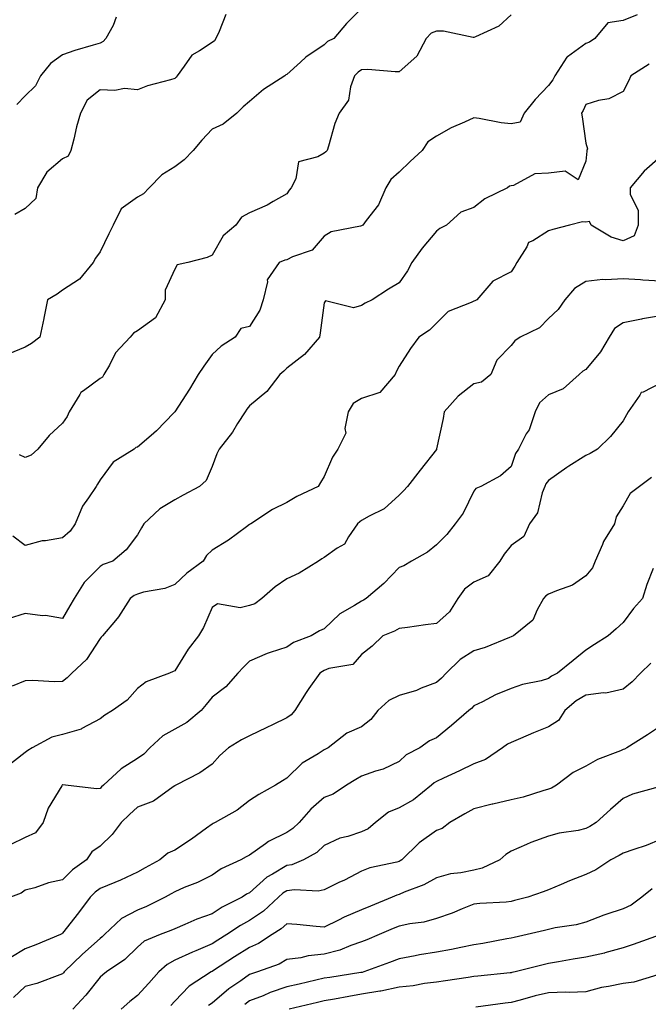
# Model space of a CAD drawing. Units: inches. Extents: x 1037123 to 1039763, y 7221338 to 7223978.
# Drawn here: x 1039307 to 1039475, y 7222793 to 7223057 of the extents above; entities that cross this region are included whole.
import ezdxf

# ---------------------------------------------------------------- set-up
doc = ezdxf.new("R2010")
doc.units = ezdxf.units.IN
doc.header["$MEASUREMENT"] = 0
doc.layers.add('Contour_10377221', color=7, linetype='Continuous', true_color=0x47855e)

msp = doc.modelspace()

# ---------------------------------------------------------------- linework, layer by layer
at = {"layer": 'Contour_10377221'}
for points in [[(1039398.05, 7223059.89, 2846), (1039394.03, 7223055.94, 2846), (1039390.59, 7223051.92, 2846), (1039388.91, 7223051.06, 2846), (1039388.05, 7223050.16, 2846), (1039383.11, 7223046.86, 2846), (1039381.72, 7223045.59, 2846), (1039378.05, 7223042.27, 2846), (1039377.8, 7223042.17, 2846), (1039377.48, 7223041.92, 2846), (1039371.78, 7223038.19, 2846), (1039368.05, 7223035.05, 2846), (1039366.39, 7223033.58, 2846), (1039364.63, 7223031.92, 2846), (1039361.02, 7223028.95, 2846), (1039358.05, 7223027.56, 2846), (1039355.28, 7223024.69, 2846), (1039353.01, 7223021.92, 2846), (1039350.61, 7223019.36, 2846), (1039348.05, 7223017.49, 2846), (1039344.57, 7223015.4, 2846), (1039341.17, 7223011.92, 2846), (1039339.71, 7223010.26, 2846), (1039338.05, 7223009.42, 2846), (1039333.69, 7223006.28, 2846), (1039331.55, 7223001.92, 2846), (1039330.39, 7222999.58, 2846), (1039328.05, 7222994.75, 2846), (1039326.88, 7222993.09, 2846), (1039326.25, 7222991.92, 2846), (1039322.58, 7222987.39, 2846), (1039318.05, 7222984.5, 2846), (1039316.55, 7222983.42, 2846), (1039314.03, 7222981.92, 2846), (1039313.01, 7222976.96, 2846), (1039312.99, 7222976.86, 2846), (1039311.98, 7222971.92, 2846), (1039309.73, 7222970.24, 2846), (1039308.05, 7222969.21, 2846), (1039303.5, 7222967.37, 2846)], [(1039471.78, 7223058.19, 2848), (1039468.05, 7223056.69, 2848), (1039463.91, 7223056.06, 2848), (1039460.47, 7223051.92, 2848), (1039459.03, 7223050.94, 2848), (1039458.05, 7223050.57, 2848), (1039453.11, 7223046.98, 2848), (1039453.03, 7223046.94, 2848), (1039452.99, 7223046.86, 2848), (1039449.75, 7223041.92, 2848), (1039449.16, 7223040.81, 2848), (1039448.05, 7223039.26, 2848), (1039444.44, 7223035.53, 2848), (1039441.51, 7223031.92, 2848), (1039440.49, 7223029.48, 2848), (1039438.05, 7223029.07, 2848), (1039435.41, 7223029.28, 2848), (1039429.51, 7223030.46, 2848), (1039428.05, 7223030.61, 2848), (1039425.59, 7223029.46, 2848), (1039421.98, 7223027.99, 2848), (1039418.05, 7223025.69, 2848), (1039415.8, 7223024.17, 2848), (1039414.22, 7223021.92, 2848), (1039411.04, 7223018.93, 2848), (1039408.05, 7223016.08, 2848), (1039405.84, 7223014.13, 2848), (1039404.51, 7223011.92, 2848), (1039402.6, 7223007.37, 2848), (1039399.3, 7223003.17, 2848), (1039398.4, 7223001.92, 2848), (1039398.19, 7223001.78, 2848), (1039398.05, 7223001.71, 2848), (1039397.72, 7223001.59, 2848), (1039389.89, 7223000.08, 2848), (1039388.05, 7222998.95, 2848), (1039384.81, 7222995.16, 2848), (1039379.53, 7222993.4, 2848), (1039378.05, 7222992.64, 2848), (1039377.48, 7222992.49, 2848), (1039375.98, 7222991.92, 2848), (1039372.74, 7222987.23, 2848), (1039372.82, 7222986.69, 2848), (1039371.72, 7222981.92, 2848), (1039370.84, 7222979.13, 2848), (1039368.05, 7222974.75, 2848), (1039365.75, 7222974.22, 2848), (1039364.18, 7222971.92, 2848), (1039360.45, 7222969.52, 2848), (1039358.05, 7222967.23, 2848), (1039355.84, 7222964.13, 2848), (1039354.32, 7222961.92, 2848), (1039352.01, 7222957.96, 2848), (1039348.05, 7222951.94, 2848), (1039348.05, 7222951.92, 2848), (1039348.03, 7222951.92, 2848), (1039347.76, 7222951.63, 2848), (1039343.17, 7222946.8, 2848), (1039341.72, 7222945.59, 2848), (1039338.05, 7222942.45, 2848), (1039337.64, 7222942.33, 2848), (1039337.17, 7222941.92, 2848), (1039331.53, 7222938.44, 2848), (1039328.05, 7222933.68, 2848), (1039327.41, 7222932.56, 2848), (1039327.01, 7222931.92, 2848), (1039325, 7222928.87, 2848), (1039323.34, 7222926.63, 2848), (1039321.41, 7222921.92, 2848), (1039320.04, 7222919.93, 2848), (1039318.05, 7222918.15, 2848), (1039313.5, 7222917.37, 2848), (1039312.6, 7222917.37, 2848), (1039308.05, 7222916.12, 2848), (1039304.71, 7222918.58, 2848)], [(1039361.7, 7223058.27, 2845), (1039359.89, 7223053.76, 2845), (1039359.05, 7223051.92, 2845), (1039358.67, 7223051.3, 2845), (1039358.05, 7223050.81, 2845), (1039354.67, 7223048.54, 2845), (1039352.58, 7223047.39, 2845), (1039350.61, 7223044.48, 2845), (1039348.66, 7223041.92, 2845), (1039348.4, 7223041.57, 2845), (1039348.05, 7223041.16, 2845), (1039346.94, 7223040.81, 2845), (1039340.8, 7223039.17, 2845), (1039338.05, 7223038.11, 2845), (1039334.61, 7223038.48, 2845), (1039332.05, 7223037.92, 2845), (1039328.05, 7223038.15, 2845), (1039324.63, 7223035.34, 2845), (1039322.8, 7223031.92, 2845), (1039321.72, 7223028.25, 2845), (1039321.04, 7223024.91, 2845), (1039320.28, 7223021.92, 2845), (1039319.57, 7223020.4, 2845), (1039318.05, 7223019.63, 2845), (1039313.85, 7223016.12, 2845), (1039311.33, 7223011.92, 2845), (1039310.92, 7223009.05, 2845), (1039308.05, 7223006.35, 2845), (1039305.26, 7223004.71, 2845)], [(1039332.37, 7223057.6, 2844), (1039331.53, 7223055.4, 2844), (1039329.57, 7223051.92, 2844), (1039328.89, 7223051.08, 2844), (1039328.05, 7223050.65, 2844), (1039326.19, 7223050.06, 2844), (1039321.29, 7223048.68, 2844), (1039318.05, 7223047.53, 2844), (1039314.79, 7223045.18, 2844), (1039312.15, 7223041.92, 2844), (1039310.76, 7223039.21, 2844), (1039308.05, 7223036.55, 2844), (1039305.76, 7223034.21, 2844)], [(1039438.05, 7223058.23, 2847), (1039434.75, 7223055.22, 2847), (1039428.5, 7223052.37, 2847), (1039428.05, 7223052.12, 2847), (1039427.85, 7223052.12, 2847), (1039419.96, 7223053.83, 2847), (1039418.05, 7223053.85, 2847), (1039416.66, 7223053.31, 2847), (1039415.34, 7223051.92, 2847), (1039412.85, 7223047.12, 2847), (1039408.05, 7223042.99, 2847), (1039407.05, 7223042.92, 2847), (1039399.71, 7223043.58, 2847), (1039398.05, 7223043.46, 2847), (1039397.09, 7223042.88, 2847), (1039396.16, 7223041.92, 2847), (1039395.08, 7223038.95, 2847), (1039394.57, 7223035.4, 2847), (1039392.01, 7223031.92, 2847), (1039390.84, 7223029.13, 2847), (1039389.2, 7223023.07, 2847), (1039388.81, 7223021.92, 2847), (1039388.48, 7223021.49, 2847), (1039388.05, 7223021.22, 2847), (1039386.31, 7223020.18, 2847), (1039381.12, 7223018.85, 2847), (1039380.41, 7223014.28, 2847), (1039379.18, 7223011.92, 2847), (1039378.67, 7223011.3, 2847), (1039378.05, 7223010.32, 2847), (1039374.4, 7223008.27, 2847), (1039372.74, 7223007.23, 2847), (1039368.05, 7223005.22, 2847), (1039365.92, 7223004.05, 2847), (1039364.42, 7223001.92, 2847), (1039360.96, 7222999.01, 2847), (1039358.05, 7222993.87, 2847), (1039356.74, 7222993.23, 2847), (1039351.59, 7222991.92, 2847), (1039348.66, 7222991.31, 2847), (1039348.05, 7222990.1, 2847), (1039345.51, 7222984.46, 2847), (1039345.47, 7222981.92, 2847), (1039342.87, 7222977.1, 2847), (1039338.05, 7222973.64, 2847), (1039337.01, 7222972.96, 2847), (1039336.1, 7222971.92, 2847), (1039332.23, 7222967.74, 2847), (1039330.55, 7222964.42, 2847), (1039329.07, 7222961.92, 2847), (1039328.75, 7222961.22, 2847), (1039328.05, 7222960.85, 2847), (1039323.66, 7222957.53, 2847), (1039322.91, 7222957.06, 2847), (1039322.68, 7222956.55, 2847), (1039319.79, 7222951.92, 2847), (1039319.3, 7222950.67, 2847), (1039318.05, 7222948.83, 2847), (1039314.42, 7222945.55, 2847), (1039311.37, 7222941.92, 2847), (1039309.67, 7222940.3, 2847), (1039308.05, 7222939.65, 2847), (1039306.55, 7222940.42, 2847)], [(1039475, 7223044.97, 2849), (1039470.04, 7223041.92, 2849), (1039469.48, 7223040.49, 2849), (1039468.05, 7223037.68, 2849), (1039464.2, 7223035.77, 2849), (1039461.39, 7223035.26, 2849), (1039458.05, 7223034.19, 2849), (1039457.33, 7223032.64, 2849), (1039456.84, 7223031.92, 2849), (1039457.07, 7223030.94, 2849), (1039458.05, 7223023.89, 2849), (1039458.46, 7223022.33, 2849), (1039458.34, 7223021.92, 2849), (1039458.28, 7223021.69, 2849), (1039458.05, 7223019.03, 2849), (1039455.94, 7223014.03, 2849), (1039452.46, 7223016.33, 2849), (1039448.05, 7223015.79, 2849), (1039444.36, 7223015.61, 2849), (1039438.67, 7223012.55, 2849), (1039438.05, 7223012.47, 2849), (1039437.64, 7223012.33, 2849), (1039437.11, 7223011.92, 2849), (1039430.98, 7223008.99, 2849), (1039428.05, 7223006.63, 2849), (1039424.63, 7223005.34, 2849), (1039420.71, 7223001.92, 2849), (1039419.01, 7223000.96, 2849), (1039418.05, 7223000.32, 2849), (1039414.24, 7222995.73, 2849), (1039411.47, 7222991.92, 2849), (1039410.28, 7222989.69, 2849), (1039408.05, 7222986.41, 2849), (1039405.2, 7222984.77, 2849), (1039400.9, 7222981.92, 2849), (1039398.95, 7222981.02, 2849), (1039398.05, 7222980.38, 2849), (1039395.88, 7222979.75, 2849), (1039388.34, 7222981.63, 2849), (1039388.05, 7222981.06, 2849), (1039386.92, 7222973.05, 2849), (1039386.74, 7222971.92, 2849), (1039382.74, 7222967.23, 2849), (1039378.05, 7222963.56, 2849), (1039377.19, 7222962.78, 2849), (1039376.16, 7222961.92, 2849), (1039372.64, 7222957.33, 2849), (1039368.05, 7222953.48, 2849), (1039367.35, 7222952.62, 2849), (1039366.92, 7222951.92, 2849), (1039364.87, 7222948.74, 2849), (1039363.5, 7222946.47, 2849), (1039359.94, 7222941.92, 2849), (1039359.32, 7222940.65, 2849), (1039358.05, 7222937.23, 2849), (1039356.45, 7222933.52, 2849), (1039354.69, 7222931.92, 2849), (1039350.34, 7222929.63, 2849), (1039348.05, 7222928.33, 2849), (1039344.07, 7222925.9, 2849), (1039339.77, 7222921.92, 2849), (1039339.14, 7222920.83, 2849), (1039338.05, 7222918.99, 2849), (1039335.06, 7222914.91, 2849), (1039331.51, 7222911.92, 2849), (1039328.93, 7222911.04, 2849), (1039328.05, 7222910.46, 2849), (1039323.77, 7222906.2, 2849), (1039321.16, 7222901.92, 2849), (1039320.02, 7222899.95, 2849), (1039318.05, 7222896.55, 2849), (1039313.46, 7222897.33, 2849), (1039312.66, 7222897.31, 2849), (1039308.05, 7222897.86, 2849), (1039303.52, 7222896.45, 2849)], [(1039478.05, 7223020.22, 2850), (1039473.6, 7223016.37, 2850), (1039469.91, 7223011.92, 2850), (1039469.87, 7223010.1, 2850), (1039472.05, 7223005.92, 2850), (1039472.01, 7223001.92, 2850), (1039470.96, 7222999.01, 2850), (1039468.05, 7222997.66, 2850), (1039464.77, 7222998.64, 2850), (1039459.48, 7223001.92, 2850), (1039458.97, 7223002.84, 2850), (1039458.05, 7223002.68, 2850), (1039457.15, 7223002.82, 2850), (1039453.66, 7223001.92, 2850), (1039449.24, 7223000.73, 2850), (1039448.05, 7223000.4, 2850), (1039443.87, 7222997.74, 2850), (1039442.72, 7222997.25, 2850), (1039442.23, 7222996.1, 2850), (1039439.57, 7222991.92, 2850), (1039439.07, 7222990.9, 2850), (1039438.05, 7222989.44, 2850), (1039433.11, 7222986.86, 2850), (1039428.89, 7222981.92, 2850), (1039428.3, 7222981.67, 2850), (1039428.05, 7222981.57, 2850), (1039427.31, 7222981.18, 2850), (1039421.17, 7222978.8, 2850), (1039418.05, 7222975.67, 2850), (1039416.21, 7222973.76, 2850), (1039413.38, 7222971.92, 2850), (1039411.12, 7222968.85, 2850), (1039408.05, 7222964.15, 2850), (1039407.31, 7222962.66, 2850), (1039407.05, 7222961.92, 2850), (1039402.89, 7222957.08, 2850), (1039398.05, 7222955.49, 2850), (1039395.8, 7222954.17, 2850), (1039394.42, 7222951.92, 2850), (1039393.56, 7222947.43, 2850), (1039393.79, 7222946.18, 2850), (1039391.64, 7222941.92, 2850), (1039390.24, 7222939.73, 2850), (1039388.05, 7222934.62, 2850), (1039387.03, 7222932.94, 2850), (1039386.39, 7222931.92, 2850), (1039380.73, 7222929.24, 2850), (1039378.05, 7222927.66, 2850), (1039374.22, 7222925.75, 2850), (1039368.42, 7222921.92, 2850), (1039368.19, 7222921.78, 2850), (1039368.05, 7222921.69, 2850), (1039367.25, 7222921.12, 2850), (1039362.39, 7222917.58, 2850), (1039358.05, 7222914.83, 2850), (1039356.57, 7222913.4, 2850), (1039355.65, 7222911.92, 2850), (1039351.29, 7222908.68, 2850), (1039348.05, 7222905.63, 2850), (1039345.41, 7222904.56, 2850), (1039339.71, 7222903.58, 2850), (1039338.05, 7222903.11, 2850), (1039337.23, 7222902.74, 2850), (1039336.12, 7222901.92, 2850), (1039332.99, 7222896.98, 2850), (1039332.17, 7222896.04, 2850), (1039328.73, 7222891.92, 2850), (1039328.4, 7222891.57, 2850), (1039328.05, 7222891.2, 2850), (1039324.4, 7222885.57, 2850), (1039320.53, 7222881.92, 2850), (1039319.26, 7222880.71, 2850), (1039318.05, 7222879.67, 2850), (1039315.75, 7222879.62, 2850), (1039310.04, 7222879.93, 2850), (1039308.05, 7222879.87, 2850), (1039304.53, 7222878.4, 2850)], [(1039478.05, 7222986.94, 2851), (1039473.3, 7222987.17, 2851), (1039472.7, 7222987.27, 2851), (1039468.05, 7222987.55, 2851), (1039463.36, 7222987.23, 2851), (1039462.62, 7222987.35, 2851), (1039458.05, 7222986.82, 2851), (1039455.04, 7222984.93, 2851), (1039452.37, 7222981.92, 2851), (1039450.63, 7222979.34, 2851), (1039448.05, 7222976.9, 2851), (1039445.61, 7222974.36, 2851), (1039440.43, 7222971.92, 2851), (1039439.05, 7222970.92, 2851), (1039438.05, 7222969.63, 2851), (1039434.26, 7222965.71, 2851), (1039432.62, 7222961.92, 2851), (1039430.1, 7222959.87, 2851), (1039428.05, 7222959.44, 2851), (1039423.85, 7222956.12, 2851), (1039420.16, 7222951.92, 2851), (1039419.83, 7222950.14, 2851), (1039418.11, 7222941.98, 2851), (1039418.09, 7222941.92, 2851), (1039418.07, 7222941.9, 2851), (1039418.05, 7222941.84, 2851), (1039413.73, 7222936.24, 2851), (1039410.34, 7222931.92, 2851), (1039409.22, 7222930.75, 2851), (1039408.05, 7222929.56, 2851), (1039404.05, 7222925.92, 2851), (1039400.1, 7222923.97, 2851), (1039398.05, 7222922.78, 2851), (1039397.54, 7222922.43, 2851), (1039396.96, 7222921.92, 2851), (1039394.55, 7222918.42, 2851), (1039393.48, 7222916.49, 2851), (1039391.49, 7222915.36, 2851), (1039388.05, 7222912.94, 2851), (1039387.41, 7222912.56, 2851), (1039386.49, 7222911.92, 2851), (1039381.31, 7222908.66, 2851), (1039378.05, 7222907.17, 2851), (1039374.89, 7222905.08, 2851), (1039371.35, 7222901.92, 2851), (1039369.44, 7222900.53, 2851), (1039368.05, 7222900.03, 2851), (1039365.59, 7222899.46, 2851), (1039359.48, 7222900.49, 2851), (1039358.05, 7222899.5, 2851), (1039355.78, 7222894.19, 2851), (1039354.42, 7222891.92, 2851), (1039351.66, 7222888.31, 2851), (1039348.05, 7222882.55, 2851), (1039347.64, 7222882.33, 2851), (1039346.62, 7222881.92, 2851), (1039340.39, 7222879.58, 2851), (1039338.05, 7222877.8, 2851), (1039335.3, 7222874.67, 2851), (1039331.43, 7222871.92, 2851), (1039329.3, 7222870.67, 2851), (1039328.05, 7222869.73, 2851), (1039323.21, 7222867.08, 2851), (1039323.01, 7222866.96, 2851), (1039318.05, 7222865.51, 2851), (1039315.18, 7222864.79, 2851), (1039309.94, 7222861.92, 2851), (1039308.77, 7222861.2, 2851), (1039308.05, 7222860.67, 2851), (1039303.15, 7222856.82, 2851)], [(1039478.05, 7222977.6, 2852), (1039473.15, 7222976.82, 2852), (1039472.89, 7222976.76, 2852), (1039468.05, 7222975.77, 2852), (1039465.71, 7222974.26, 2852), (1039464.28, 7222971.92, 2852), (1039461.98, 7222967.99, 2852), (1039458.05, 7222963.27, 2852), (1039457.21, 7222962.76, 2852), (1039456.27, 7222961.92, 2852), (1039451.94, 7222958.03, 2852), (1039448.05, 7222956.49, 2852), (1039445.67, 7222954.3, 2852), (1039444.48, 7222951.92, 2852), (1039442.84, 7222947.13, 2852), (1039442.11, 7222945.98, 2852), (1039440, 7222941.92, 2852), (1039439.2, 7222940.77, 2852), (1039438.05, 7222937.31, 2852), (1039435.2, 7222934.77, 2852), (1039429.96, 7222931.92, 2852), (1039428.6, 7222931.37, 2852), (1039428.05, 7222930.67, 2852), (1039425.18, 7222924.79, 2852), (1039423.11, 7222921.92, 2852), (1039420.88, 7222919.09, 2852), (1039418.05, 7222916.28, 2852), (1039415.67, 7222914.3, 2852), (1039411.37, 7222911.92, 2852), (1039409.32, 7222910.65, 2852), (1039408.05, 7222910.22, 2852), (1039404.03, 7222905.94, 2852), (1039399.24, 7222901.92, 2852), (1039398.52, 7222901.45, 2852), (1039398.05, 7222901.24, 2852), (1039396.14, 7222900.01, 2852), (1039392.19, 7222897.78, 2852), (1039388.05, 7222893.81, 2852), (1039386.74, 7222893.23, 2852), (1039384.51, 7222891.92, 2852), (1039379.85, 7222890.12, 2852), (1039378.05, 7222888.91, 2852), (1039373.56, 7222887.43, 2852), (1039372.74, 7222887.23, 2852), (1039368.05, 7222885.1, 2852), (1039366.43, 7222883.54, 2852), (1039364.89, 7222881.92, 2852), (1039361.68, 7222878.29, 2852), (1039358.05, 7222875.51, 2852), (1039356.43, 7222873.54, 2852), (1039355.08, 7222871.92, 2852), (1039351.25, 7222868.72, 2852), (1039348.05, 7222866.96, 2852), (1039344.85, 7222865.12, 2852), (1039341.37, 7222861.92, 2852), (1039339.73, 7222860.24, 2852), (1039338.05, 7222859.09, 2852), (1039333.71, 7222856.26, 2852), (1039328.95, 7222851.92, 2852), (1039328.48, 7222851.49, 2852), (1039328.05, 7222851.08, 2852), (1039327.07, 7222850.94, 2852), (1039318.85, 7222851.92, 2852), (1039318.13, 7222852, 2852), (1039318.05, 7222852, 2852), (1039318.01, 7222851.96, 2852), (1039317.95, 7222851.92, 2852), (1039317.84, 7222851.71, 2852), (1039314.2, 7222845.77, 2852), (1039312.85, 7222841.92, 2852), (1039310.8, 7222839.17, 2852), (1039308.05, 7222837.88, 2852), (1039304.03, 7222835.94, 2852)], [(1039478.05, 7222959.56, 2853), (1039473.34, 7222957.21, 2853), (1039472.85, 7222957.12, 2853), (1039472.48, 7222956.35, 2853), (1039469.36, 7222951.92, 2853), (1039468.91, 7222951.06, 2853), (1039468.05, 7222949.46, 2853), (1039464.67, 7222945.3, 2853), (1039461.16, 7222941.92, 2853), (1039459.22, 7222940.75, 2853), (1039458.05, 7222940.18, 2853), (1039453.46, 7222937.33, 2853), (1039452.95, 7222937.02, 2853), (1039448.05, 7222933.52, 2853), (1039447.37, 7222932.6, 2853), (1039447.05, 7222931.92, 2853), (1039446.37, 7222930.24, 2853), (1039445.08, 7222924.89, 2853), (1039442.95, 7222921.92, 2853), (1039441.43, 7222918.54, 2853), (1039438.05, 7222916.08, 2853), (1039436.19, 7222913.78, 2853), (1039435.06, 7222911.92, 2853), (1039431.94, 7222908.03, 2853), (1039428.05, 7222906.3, 2853), (1039425.55, 7222904.42, 2853), (1039423.75, 7222901.92, 2853), (1039421.59, 7222898.38, 2853), (1039418.05, 7222895.26, 2853), (1039415.1, 7222894.87, 2853), (1039410.32, 7222894.19, 2853), (1039408.05, 7222893.87, 2853), (1039406.82, 7222893.15, 2853), (1039403.75, 7222891.92, 2853), (1039400.86, 7222889.11, 2853), (1039398.05, 7222886.96, 2853), (1039395.71, 7222884.26, 2853), (1039389.3, 7222883.17, 2853), (1039388.05, 7222882.64, 2853), (1039387.56, 7222882.41, 2853), (1039386.9, 7222881.92, 2853), (1039383.95, 7222877.82, 2853), (1039383.19, 7222876.78, 2853), (1039380.18, 7222871.92, 2853), (1039379.2, 7222870.77, 2853), (1039378.05, 7222869.93, 2853), (1039374.24, 7222868.11, 2853), (1039372.64, 7222867.33, 2853), (1039368.05, 7222865.18, 2853), (1039365.88, 7222864.09, 2853), (1039362.42, 7222861.92, 2853), (1039360.1, 7222859.87, 2853), (1039358.05, 7222857.55, 2853), (1039354.77, 7222855.2, 2853), (1039348.36, 7222851.92, 2853), (1039348.15, 7222851.82, 2853), (1039348.05, 7222851.74, 2853), (1039347.58, 7222851.45, 2853), (1039342.33, 7222847.64, 2853), (1039338.05, 7222846, 2853), (1039335.9, 7222844.07, 2853), (1039333.71, 7222841.92, 2853), (1039331.29, 7222838.68, 2853), (1039328.05, 7222835.57, 2853), (1039325.9, 7222834.07, 2853), (1039324.46, 7222831.92, 2853), (1039320.71, 7222829.26, 2853), (1039318.05, 7222826.55, 2853), (1039314.24, 7222825.73, 2853), (1039310.59, 7222824.46, 2853), (1039308.05, 7222823.78, 2853), (1039306.94, 7222823.03, 2853), (1039304.1, 7222821.92, 2853)], [(1039475.61, 7222934.36, 2854), (1039472.42, 7222931.92, 2854), (1039469.91, 7222930.06, 2854), (1039468.05, 7222926.69, 2854), (1039466.17, 7222923.8, 2854), (1039465.73, 7222921.92, 2854), (1039462.8, 7222917.17, 2854), (1039462.52, 7222916.39, 2854), (1039460.51, 7222911.92, 2854), (1039459.83, 7222910.14, 2854), (1039458.05, 7222908.03, 2854), (1039454.46, 7222905.51, 2854), (1039450.14, 7222904.01, 2854), (1039448.05, 7222903.05, 2854), (1039447.31, 7222902.66, 2854), (1039446.74, 7222901.92, 2854), (1039445, 7222898.87, 2854), (1039443.85, 7222896.12, 2854), (1039438.71, 7222891.92, 2854), (1039438.26, 7222891.71, 2854), (1039438.05, 7222891.65, 2854), (1039437.62, 7222891.49, 2854), (1039431.14, 7222888.83, 2854), (1039428.05, 7222887.86, 2854), (1039424.4, 7222885.57, 2854), (1039420.63, 7222881.92, 2854), (1039419.4, 7222880.57, 2854), (1039418.05, 7222879.44, 2854), (1039414.01, 7222877.88, 2854), (1039412.72, 7222877.25, 2854), (1039408.05, 7222875.9, 2854), (1039405.34, 7222874.63, 2854), (1039402.39, 7222871.92, 2854), (1039400.47, 7222869.5, 2854), (1039398.05, 7222867.55, 2854), (1039394.12, 7222865.85, 2854), (1039389.07, 7222861.92, 2854), (1039388.4, 7222861.57, 2854), (1039388.05, 7222861.35, 2854), (1039386.41, 7222860.28, 2854), (1039382.17, 7222857.8, 2854), (1039378.05, 7222853.83, 2854), (1039376.9, 7222853.07, 2854), (1039375.04, 7222851.92, 2854), (1039370.55, 7222849.42, 2854), (1039368.05, 7222847.82, 2854), (1039364.77, 7222845.2, 2854), (1039358.85, 7222841.92, 2854), (1039358.32, 7222841.65, 2854), (1039358.05, 7222841.51, 2854), (1039356.57, 7222840.44, 2854), (1039352.52, 7222837.45, 2854), (1039348.05, 7222834.52, 2854), (1039346.21, 7222833.76, 2854), (1039344.03, 7222831.92, 2854), (1039340.16, 7222829.81, 2854), (1039338.05, 7222828.64, 2854), (1039333.5, 7222826.47, 2854), (1039332.03, 7222825.9, 2854), (1039328.05, 7222824.22, 2854), (1039326.72, 7222823.25, 2854), (1039325.43, 7222821.92, 2854), (1039322.27, 7222817.7, 2854), (1039318.05, 7222812.25, 2854), (1039317.82, 7222812.15, 2854), (1039317.5, 7222811.92, 2854), (1039310.84, 7222809.13, 2854), (1039308.05, 7222808.09, 2854), (1039304.2, 7222805.77, 2854)], [(1039476.04, 7222909.91, 2855), (1039474.34, 7222905.63, 2855), (1039473.21, 7222901.92, 2855), (1039470.75, 7222899.22, 2855), (1039468.05, 7222895.53, 2855), (1039466.19, 7222893.78, 2855), (1039464.01, 7222891.92, 2855), (1039460.35, 7222889.62, 2855), (1039458.05, 7222888.11, 2855), (1039454.65, 7222885.32, 2855), (1039450.41, 7222881.92, 2855), (1039448.85, 7222881.12, 2855), (1039448.05, 7222880.47, 2855), (1039446.04, 7222879.91, 2855), (1039441.08, 7222878.89, 2855), (1039438.05, 7222877.82, 2855), (1039433.89, 7222876.08, 2855), (1039430.41, 7222874.28, 2855), (1039428.05, 7222873.15, 2855), (1039427.48, 7222872.49, 2855), (1039426.76, 7222871.92, 2855), (1039422.09, 7222867.88, 2855), (1039418.05, 7222864.63, 2855), (1039416.17, 7222863.8, 2855), (1039413.66, 7222861.92, 2855), (1039409.92, 7222860.05, 2855), (1039408.05, 7222858.31, 2855), (1039403.79, 7222856.18, 2855), (1039401.78, 7222855.65, 2855), (1039398.05, 7222854.3, 2855), (1039396.53, 7222853.44, 2855), (1039393.99, 7222851.92, 2855), (1039390.43, 7222849.54, 2855), (1039388.05, 7222848.62, 2855), (1039384.46, 7222845.51, 2855), (1039381.35, 7222841.92, 2855), (1039379.67, 7222840.3, 2855), (1039378.05, 7222839.28, 2855), (1039373.15, 7222836.82, 2855), (1039372.31, 7222836.18, 2855), (1039368.05, 7222833.21, 2855), (1039367.19, 7222832.78, 2855), (1039365.73, 7222831.92, 2855), (1039360.49, 7222829.48, 2855), (1039358.05, 7222827.86, 2855), (1039354.1, 7222825.87, 2855), (1039350.61, 7222824.48, 2855), (1039348.05, 7222823.35, 2855), (1039347.13, 7222822.84, 2855), (1039345.49, 7222821.92, 2855), (1039340.49, 7222819.48, 2855), (1039338.05, 7222818.48, 2855), (1039333.77, 7222816.2, 2855), (1039329.26, 7222811.92, 2855), (1039328.66, 7222811.31, 2855), (1039328.05, 7222810.9, 2855), (1039323.34, 7222806.63, 2855), (1039318.5, 7222801.92, 2855), (1039318.3, 7222801.67, 2855), (1039318.05, 7222801.41, 2855), (1039317.31, 7222801.18, 2855), (1039311.14, 7222798.83, 2855), (1039308.05, 7222798.03, 2855), (1039304.94, 7222795.03, 2855)], [(1039475.41, 7222884.56, 2856), (1039472.7, 7222881.92, 2856), (1039470.41, 7222879.56, 2856), (1039468.05, 7222877.66, 2856), (1039463.4, 7222876.57, 2856), (1039462.78, 7222876.65, 2856), (1039458.05, 7222876.04, 2856), (1039455.45, 7222874.52, 2856), (1039452.39, 7222871.92, 2856), (1039450.69, 7222869.28, 2856), (1039448.05, 7222867.55, 2856), (1039444.03, 7222865.94, 2856), (1039440.55, 7222864.42, 2856), (1039438.05, 7222863.38, 2856), (1039437.09, 7222862.88, 2856), (1039435.76, 7222861.92, 2856), (1039431.19, 7222858.78, 2856), (1039428.05, 7222857.66, 2856), (1039424.24, 7222855.73, 2856), (1039419.92, 7222853.8, 2856), (1039418.05, 7222852.92, 2856), (1039417.42, 7222852.55, 2856), (1039416.76, 7222851.92, 2856), (1039411.94, 7222848.03, 2856), (1039408.05, 7222845.87, 2856), (1039405.24, 7222844.73, 2856), (1039401.78, 7222841.92, 2856), (1039399.77, 7222840.2, 2856), (1039398.05, 7222839.44, 2856), (1039394.34, 7222838.21, 2856), (1039392.23, 7222837.74, 2856), (1039388.05, 7222835.81, 2856), (1039386.08, 7222833.89, 2856), (1039382.48, 7222831.92, 2856), (1039379.34, 7222830.63, 2856), (1039378.05, 7222830.46, 2856), (1039374.2, 7222828.07, 2856), (1039372.72, 7222827.25, 2856), (1039368.05, 7222823.13, 2856), (1039367.25, 7222822.72, 2856), (1039366.12, 7222821.92, 2856), (1039360.73, 7222819.24, 2856), (1039358.05, 7222817.51, 2856), (1039353.93, 7222816.04, 2856), (1039350.71, 7222814.58, 2856), (1039348.05, 7222813.48, 2856), (1039346.98, 7222812.99, 2856), (1039344.16, 7222811.92, 2856), (1039339.85, 7222810.12, 2856), (1039338.05, 7222808.52, 2856), (1039334.71, 7222805.26, 2856), (1039329.75, 7222801.92, 2856), (1039328.79, 7222801.18, 2856), (1039328.05, 7222800.49, 2856), (1039324.26, 7222795.71, 2856), (1039320.8, 7222791.92, 2856)], [(1039478.05, 7222867.7, 2857), (1039474.55, 7222865.42, 2857), (1039468.97, 7222861.92, 2857), (1039468.36, 7222861.61, 2857), (1039468.05, 7222861.51, 2857), (1039467.29, 7222861.16, 2857), (1039461.17, 7222858.8, 2857), (1039458.05, 7222857.04, 2857), (1039454.65, 7222855.32, 2857), (1039450.18, 7222851.92, 2857), (1039448.87, 7222851.1, 2857), (1039448.05, 7222850.83, 2857), (1039446.55, 7222850.42, 2857), (1039441.23, 7222848.74, 2857), (1039438.05, 7222847.96, 2857), (1039433.11, 7222846.86, 2857), (1039432.95, 7222846.82, 2857), (1039428.05, 7222845.55, 2857), (1039425.69, 7222844.28, 2857), (1039421.6, 7222841.92, 2857), (1039419.63, 7222840.34, 2857), (1039418.05, 7222839.75, 2857), (1039413.48, 7222836.49, 2857), (1039408.77, 7222831.92, 2857), (1039408.32, 7222831.65, 2857), (1039408.05, 7222831.51, 2857), (1039407.46, 7222831.33, 2857), (1039400.22, 7222829.75, 2857), (1039398.05, 7222828.89, 2857), (1039393.44, 7222826.53, 2857), (1039391.98, 7222825.85, 2857), (1039388.05, 7222823.93, 2857), (1039386.41, 7222823.56, 2857), (1039380.06, 7222823.93, 2857), (1039378.05, 7222823.64, 2857), (1039376.98, 7222822.99, 2857), (1039375.8, 7222821.92, 2857), (1039371.76, 7222818.21, 2857), (1039368.05, 7222815.67, 2857), (1039365.61, 7222814.36, 2857), (1039361.98, 7222811.92, 2857), (1039359.57, 7222810.4, 2857), (1039358.05, 7222809.42, 2857), (1039353.73, 7222807.6, 2857), (1039352.76, 7222807.21, 2857), (1039348.05, 7222805.03, 2857), (1039346.04, 7222803.93, 2857), (1039343.81, 7222801.92, 2857), (1039341.08, 7222798.89, 2857), (1039338.05, 7222795.59, 2857), (1039336, 7222793.97, 2857), (1039333.75, 7222791.92, 2857)], [(1039477.62, 7222851.49, 2858), (1039470.49, 7222849.48, 2858), (1039468.05, 7222848.37, 2858), (1039464.59, 7222845.38, 2858), (1039460.82, 7222841.92, 2858), (1039459.1, 7222840.87, 2858), (1039458.05, 7222840.3, 2858), (1039455.96, 7222839.83, 2858), (1039450.9, 7222839.07, 2858), (1039448.05, 7222838.25, 2858), (1039443.36, 7222836.61, 2858), (1039442.15, 7222836.02, 2858), (1039438.05, 7222834.28, 2858), (1039436.6, 7222833.37, 2858), (1039435.04, 7222831.92, 2858), (1039430.3, 7222829.67, 2858), (1039428.05, 7222829.21, 2858), (1039424.59, 7222828.46, 2858), (1039421.8, 7222828.17, 2858), (1039418.05, 7222827.13, 2858), (1039414.73, 7222825.24, 2858), (1039409.42, 7222823.29, 2858), (1039408.05, 7222822.68, 2858), (1039407.46, 7222822.51, 2858), (1039406.23, 7222821.92, 2858), (1039400.43, 7222819.54, 2858), (1039398.05, 7222818.54, 2858), (1039393.4, 7222816.57, 2858), (1039391.9, 7222815.77, 2858), (1039388.05, 7222813.89, 2858), (1039385.9, 7222814.07, 2858), (1039380.73, 7222814.6, 2858), (1039378.05, 7222814.81, 2858), (1039376.53, 7222813.44, 2858), (1039374.12, 7222811.92, 2858), (1039370.43, 7222809.54, 2858), (1039368.05, 7222808.48, 2858), (1039364.05, 7222805.92, 2858), (1039358.4, 7222802.27, 2858), (1039358.05, 7222802.04, 2858), (1039357.97, 7222802, 2858), (1039357.8, 7222801.92, 2858), (1039351.88, 7222798.09, 2858), (1039348.05, 7222794.07, 2858), (1039347.03, 7222792.94, 2858)], [(1039478.05, 7222837.37, 2859), (1039474.16, 7222835.81, 2859), (1039470.86, 7222834.73, 2859), (1039468.05, 7222833.72, 2859), (1039466.92, 7222833.05, 2859), (1039464.75, 7222831.92, 2859), (1039460.71, 7222829.26, 2859), (1039458.05, 7222828.03, 2859), (1039453.69, 7222826.28, 2859), (1039451.45, 7222825.32, 2859), (1039448.05, 7222823.89, 2859), (1039446.64, 7222823.33, 2859), (1039442.54, 7222821.92, 2859), (1039438.95, 7222821.02, 2859), (1039438.05, 7222820.81, 2859), (1039436.76, 7222820.63, 2859), (1039429.69, 7222820.28, 2859), (1039428.05, 7222820.03, 2859), (1039424.92, 7222818.8, 2859), (1039422.31, 7222817.66, 2859), (1039418.05, 7222816.18, 2859), (1039414.69, 7222815.28, 2859), (1039410.9, 7222814.77, 2859), (1039408.05, 7222814.15, 2859), (1039406.47, 7222813.5, 2859), (1039402.74, 7222811.92, 2859), (1039399.44, 7222810.53, 2859), (1039398.05, 7222810.01, 2859), (1039395.14, 7222809.01, 2859), (1039392.19, 7222807.78, 2859), (1039388.05, 7222806.63, 2859), (1039383.71, 7222806.26, 2859), (1039381.82, 7222805.69, 2859), (1039378.05, 7222805.2, 2859), (1039375.98, 7222803.99, 2859), (1039370.22, 7222801.92, 2859), (1039368.54, 7222801.43, 2859), (1039368.05, 7222801.26, 2859), (1039365.69, 7222799.56, 2859), (1039362.56, 7222797.41, 2859), (1039358.05, 7222793.54, 2859), (1039357.09, 7222792.88, 2859)], [(1039475.76, 7222824.21, 2860), (1039473.01, 7222821.92, 2860), (1039470.16, 7222819.81, 2860), (1039468.05, 7222818.8, 2860), (1039463.4, 7222817.27, 2860), (1039462.85, 7222817.12, 2860), (1039458.05, 7222815.28, 2860), (1039455.41, 7222814.56, 2860), (1039449.81, 7222813.68, 2860), (1039448.05, 7222813.29, 2860), (1039446.96, 7222813.01, 2860), (1039442.37, 7222811.92, 2860), (1039438.83, 7222811.14, 2860), (1039438.05, 7222810.96, 2860), (1039436.92, 7222810.79, 2860), (1039430.43, 7222809.54, 2860), (1039428.05, 7222809.19, 2860), (1039424.63, 7222808.5, 2860), (1039422.05, 7222807.92, 2860), (1039418.05, 7222807.17, 2860), (1039413.52, 7222806.45, 2860), (1039412.35, 7222806.22, 2860), (1039408.05, 7222805.46, 2860), (1039405.53, 7222804.44, 2860), (1039398.62, 7222801.92, 2860), (1039398.17, 7222801.8, 2860), (1039398.05, 7222801.78, 2860), (1039397.87, 7222801.74, 2860), (1039389.51, 7222800.46, 2860), (1039388.05, 7222800.2, 2860), (1039385.8, 7222799.67, 2860), (1039381.31, 7222798.66, 2860), (1039378.05, 7222797.9, 2860), (1039373.58, 7222796.39, 2860), (1039371.68, 7222795.55, 2860), (1039368.05, 7222794.13, 2860), (1039366.76, 7222793.21, 2860)], [(1039477.95, 7222811.82, 2861), (1039470.67, 7222809.3, 2861), (1039468.05, 7222808.37, 2861), (1039463.15, 7222807.02, 2861), (1039463.01, 7222806.96, 2861), (1039458.05, 7222805.9, 2861), (1039454.61, 7222805.36, 2861), (1039450.71, 7222804.58, 2861), (1039448.05, 7222804.13, 2861), (1039446.25, 7222803.72, 2861), (1039439.16, 7222801.92, 2861), (1039438.25, 7222801.72, 2861), (1039438.05, 7222801.69, 2861), (1039437.78, 7222801.65, 2861), (1039429.16, 7222800.81, 2861), (1039428.05, 7222800.67, 2861), (1039426.59, 7222800.46, 2861), (1039420.45, 7222799.52, 2861), (1039418.05, 7222799.17, 2861), (1039414.91, 7222798.78, 2861), (1039411.8, 7222798.17, 2861), (1039408.05, 7222797.8, 2861), (1039403.17, 7222796.8, 2861), (1039402.89, 7222796.76, 2861), (1039398.05, 7222795.92, 2861), (1039394.63, 7222795.34, 2861), (1039390.76, 7222794.63, 2861), (1039388.05, 7222794.17, 2861), (1039386.23, 7222793.74, 2861), (1039378.62, 7222791.92, 2861)], [(1039477.25, 7222801.12, 2862), (1039470.84, 7222799.13, 2862), (1039468.05, 7222798.83, 2862), (1039464.1, 7222797.97, 2862), (1039462.19, 7222797.78, 2862), (1039458.05, 7222796.61, 2862), (1039453.58, 7222796.39, 2862), (1039452.64, 7222796.51, 2862), (1039448.05, 7222796.33, 2862), (1039444.5, 7222795.47, 2862), (1039440.47, 7222794.34, 2862), (1039438.05, 7222793.72, 2862), (1039436.45, 7222793.52, 2862), (1039428.62, 7222792.49, 2862)]]:
    msp.add_polyline3d(points, dxfattribs=at)

doc.saveas('drawing.dxf')
